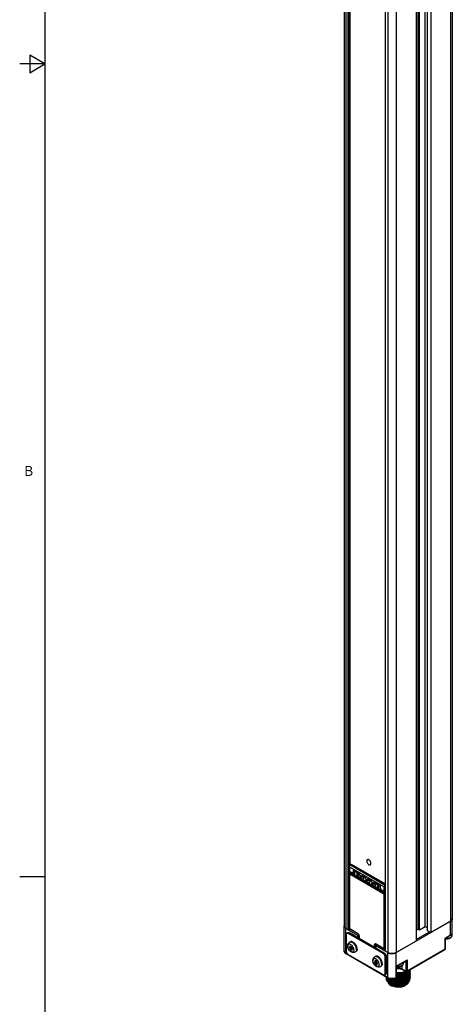
# Model space of a CAD drawing. Units: inches. Extents: x 0.5 to 43.5, y 0.5 to 33.5.
# Drawn here: x 0.5 to 4.9, y 7.6 to 17.4 of the extents above; entities that cross this region are included whole.
import ezdxf

# ---------------------------------------------------------------- set-up
doc = ezdxf.new("R2010")
doc.units = ezdxf.units.IN
doc.header["$LTSCALE"] = 2.42
doc.header["$MEASUREMENT"] = 0
doc.layers.get('0').update_dxf_attribs({"linetype": 'CONTINUOUS'})
doc.layers.add('02___PRT_ALL_AXES', color=7, linetype='CONTINUOUS')
doc.layers.add('AXIS_COSMETIC_THREADS', color=7, linetype='CONTINUOUS')
doc.styles.add('TEXTSTYLE_2', font='txt', dxfattribs={"width": 0.8})

msp = doc.modelspace()

# ---------------------------------------------------------------- linework, layer by layer
at = {"color": 2, "linetype": 'CONTINUOUS'}
for p, q in [((0.7971, 33.1948), (0.7971, 0.785)), ((0.7971, 16.9903), (0.5471, 16.9903)), ((0.6471, 17.0769), (0.6471, 16.9037)), ((0.7971, 16.9903), (0.6471, 17.0769)), ((0.6471, 16.9037), (0.7971, 16.9903)), ((0.7967, 8.8877), (0.5467, 8.8877))]:
    msp.add_line(p, q, dxfattribs=at)
at = {"color": 9, "linetype": 'CONTINUOUS'}
for p, q in [((4.8425, 30.9472), (4.8425, 8.4452)), ((3.7985, 30.8749), (3.7985, 8.3728)), ((3.8229, 8.3588), (3.8229, 30.8608)), ((3.8298, 8.3588), (3.8298, 30.8576)), ((3.8368, 30.8536), (3.8368, 8.9981)), ((4.1917, 30.6478), (4.1917, 8.1458)), ((4.2161, 30.6338), (4.2161, 8.1317)), ((4.2996, 30.6338), (4.2996, 8.1317)), ((3.8333, 8.9876), (4.1813, 8.7867)), ((3.8333, 8.9418), (3.8623, 8.9251)), ((3.8368, 8.9355), (3.8368, 8.9119)), ((3.8431, 9.0045), (4.1903, 8.804)), ((3.8733, 8.9631), (3.9377, 8.926)), ((3.8733, 8.9314), (3.8733, 8.9631)), ((3.8803, 8.9232), (3.8803, 8.9575)), ((3.8375, 8.904), (3.8377, 8.9063)), ((3.8375, 8.3776), (3.8375, 8.904)), ((3.8472, 8.9097), (4.1674, 8.7248)), ((3.8514, 8.9169), (3.8599, 8.9218)), ((3.8514, 8.9169), (4.1716, 8.7321)), ((3.8733, 8.9314), (3.8623, 8.9251)), ((3.8883, 8.9085), (3.8813, 8.9044)), ((3.9363, 8.9108), (3.9203, 8.92)), ((3.9377, 8.9044), (3.9377, 8.926)), ((3.9377, 8.9044), (3.96, 8.8915)), ((3.9516, 8.8947), (3.9391, 8.8875)), ((3.9654, 8.8866), (3.9461, 8.8754)), ((3.96, 8.9131), (3.9962, 8.8922)), ((3.96, 8.9131), (3.96, 8.8915)), ((3.9669, 8.9074), (3.9669, 8.8875)), ((3.9683, 8.8626), (3.9753, 8.8666)), ((3.9947, 8.8771), (3.9753, 8.8883)), ((3.9962, 8.8706), (3.9962, 8.8922)), ((3.9962, 8.8706), (4.0184, 8.8577)), ((4.01, 8.8609), (3.9976, 8.8537)), ((4.0239, 8.8528), (4.0045, 8.8417)), ((4.0184, 8.8794), (4.0546, 8.8585)), ((4.0184, 8.8794), (4.0184, 8.8577)), ((4.0254, 8.8737), (4.0254, 8.8537)), ((4.0532, 8.8433), (4.0338, 8.8545)), ((4.0546, 8.8369), (4.0546, 8.8585)), ((4.0546, 8.8369), (4.0769, 8.824)), ((4.0769, 8.8456), (4.1413, 8.8084)), ((4.0769, 8.8456), (4.0769, 8.824)), ((4.0839, 8.8399), (4.0839, 8.82)), ((4.0268, 8.8288), (4.0338, 8.8328)), ((4.0685, 8.8272), (4.056, 8.82)), ((4.0823, 8.8191), (4.063, 8.8079)), ((4.0853, 8.7951), (4.0922, 8.7991)), ((4.111, 8.8099), (4.0922, 8.8208)), ((4.1413, 8.8084), (4.1413, 8.7767)), ((4.1523, 8.7577), (4.1413, 8.7767)), ((4.143, 8.7614), (4.1462, 8.7632)), ((4.15, 8.7493), (4.1543, 8.7518)), ((4.1523, 8.7577), (4.1813, 8.7409)), ((4.1716, 8.7321), (4.1801, 8.737)), ((4.1771, 8.708), (4.1771, 8.1816)), ((4.1855, 8.708), (4.1903, 8.7107)), ((4.1855, 8.708), (4.1855, 8.1816)), ((4.8425, 8.3077), (4.8425, 8.4444)), ((3.7985, 8.1229), (3.7985, 8.372)), ((3.8368, 8.3728), (3.8368, 8.3628)), ((3.8377, 8.3752), (3.8375, 8.3776)), ((3.8384, 8.3724), (3.8377, 8.3752)), ((3.9154, 8.3214), (3.8472, 8.3608)), ((3.8476, 8.3591), (3.8472, 8.3608)), ((3.8485, 8.3581), (3.8476, 8.3591)), ((3.8227, 8.3217), (3.8333, 8.3278)), ((3.914, 8.3053), (3.914, 8.2812)), ((3.9177, 8.3199), (3.9154, 8.3214)), ((3.928, 8.3053), (3.928, 8.2732)), ((3.9335, 8.27), (3.9335, 8.2901)), ((4.7881, 8.2763), (4.8425, 8.3077)), ((4.7881, 8.1638), (4.7881, 8.2763)), ((4.8555, 8.3013), (4.8553, 8.2986)), ((4.0811, 8.2049), (4.0811, 8.1848)), ((4.1016, 8.2119), (4.0894, 8.2049)), ((4.0894, 8.2049), (4.0894, 8.18)), ((4.1674, 8.1759), (4.0992, 8.2153)), ((4.1006, 8.1735), (4.1006, 8.1976)), ((4.1677, 8.1743), (4.1674, 8.1759)), ((4.1686, 8.1732), (4.1677, 8.1743)), ((4.1855, 8.1816), (4.1903, 8.1843)), ((4.7881, 8.1638), (4.4097, 7.9453)), ((4.7861, 8.1593), (4.7868, 8.1599)), ((4.2161, 7.8818), (3.7985, 8.1229)), ((4.1707, 8.1208), (4.1813, 8.1269)), ((4.1916, 8.0846), (4.2022, 8.0908)), ((4.2161, 7.8818), (4.2161, 8.1309)), ((4.2996, 7.8818), (4.2996, 8.1309)), ((4.3009, 7.9951), (4.4097, 8.0578)), ((4.4097, 8.0578), (4.4097, 7.9453)), ((4.3009, 7.8826), (4.3009, 7.9951)), ((4.3609, 7.9654), (4.3609, 8.0013)), ((4.3957, 7.9453), (4.3609, 7.9654)), ((4.3683, 8.0201), (4.3681, 8.0173)), ((4.3957, 8.0465), (4.3957, 7.9453)), ((4.1916, 7.9239), (4.2022, 7.93)), ((4.2976, 7.8773), (4.2991, 7.879)), ((4.2989, 7.8781), (4.2989, 7.8781)), ((4.2991, 7.879), (4.2996, 7.8818)), ((4.3009, 7.8826), (4.2996, 7.8818)), ((4.3038, 7.8865), (4.3038, 7.8866))]:
    msp.add_line(p, q, dxfattribs=at)
at = {"color": 7, "linetype": 'CONTINUOUS'}
for p, q in [((4.8598, 30.9713), (4.8598, 8.4693)), ((3.7812, 30.899), (3.7812, 8.3969)), ((3.8382, 30.8527), (3.8382, 9.0002)), ((4.5195, 8.3664), (4.5195, 30.8532)), ((4.5335, 8.3584), (4.5335, 30.8604)), ((4.5891, 8.3905), (4.5891, 30.8925)), ((4.6135, 8.3483), (4.6135, 30.8504)), ((4.6441, 30.8327), (4.6441, 8.3306)), ((4.498, 30.7483), (4.498, 8.2463)), ((4.1903, 30.6498), (4.1903, 8.1478)), ((3.8333, 8.9876), (3.8333, 8.9418)), ((3.8362, 8.9972), (3.8382, 9.0002)), ((3.8362, 8.9355), (3.868, 8.9171)), ((4.1903, 8.8137), (3.8382, 9.017)), ((3.8382, 9.0121), (3.8472, 9.0069)), ((3.8382, 8.9343), (3.8382, 8.9147)), ((3.8431, 9.0045), (3.8542, 9.0109)), ((4.1903, 8.8169), (3.8542, 9.0109)), ((3.8768, 8.9595), (3.9363, 8.9251)), ((3.886, 8.9356), (3.8882, 8.9327)), ((3.8883, 8.9322), (3.887, 8.9334)), ((3.8883, 8.9085), (3.8883, 8.9385)), ((3.8358, 8.3801), (3.8358, 8.9064)), ((3.8416, 8.9179), (3.8542, 8.9252)), ((3.8866, 8.9231), (3.8761, 8.9171)), ((3.9134, 8.886), (3.8813, 8.9044)), ((3.8883, 8.9197), (3.8845, 8.9219)), ((3.8866, 8.9231), (3.8883, 8.9241)), ((3.9363, 8.9251), (3.9377, 8.926)), ((3.9363, 8.9035), (3.9363, 8.9251)), ((3.9363, 8.9035), (3.9377, 8.9044)), ((3.9363, 8.9035), (3.9634, 8.8878)), ((3.9391, 8.9019), (3.9391, 8.8875)), ((3.9683, 8.8626), (3.9461, 8.8754)), ((3.9635, 8.9094), (3.9947, 8.8914)), ((3.9753, 8.8809), (3.9654, 8.8866)), ((3.9753, 8.8816), (3.9657, 8.8872)), ((3.9718, 8.8903), (3.9669, 8.8875)), ((3.9753, 8.8883), (3.9753, 8.8666)), ((3.9947, 8.8914), (3.9962, 8.8922)), ((3.9947, 8.8698), (3.9947, 8.8914)), ((3.9947, 8.8698), (3.9962, 8.8706)), ((3.9948, 8.8698), (4.0219, 8.8541)), ((3.9976, 8.8681), (3.9976, 8.8537)), ((4.0268, 8.8288), (4.0045, 8.8417)), ((4.0219, 8.8757), (4.0532, 8.8576)), ((4.0338, 8.8471), (4.0239, 8.8528)), ((4.0338, 8.8479), (4.0242, 8.8534)), ((4.0303, 8.8565), (4.0254, 8.8537)), ((4.0338, 8.8545), (4.0338, 8.8328)), ((4.0532, 8.8576), (4.0546, 8.8585)), ((4.0532, 8.836), (4.0532, 8.8576)), ((4.0532, 8.836), (4.0546, 8.8369)), ((4.0532, 8.836), (4.0804, 8.8203)), ((4.0804, 8.8419), (4.1398, 8.8076)), ((4.056, 8.8344), (4.056, 8.82)), ((4.063, 8.8079), (4.0853, 8.7951)), ((4.0823, 8.8191), (4.0922, 8.8134)), ((4.0922, 8.8141), (4.0826, 8.8197)), ((4.0887, 8.8228), (4.0839, 8.82)), ((4.0922, 8.8208), (4.0922, 8.7991)), ((4.15, 8.7493), (4.118, 8.7678)), ((4.1398, 8.8076), (4.1413, 8.8084)), ((4.1398, 8.8076), (4.1398, 8.7745)), ((4.1398, 8.7745), (4.14, 8.7738)), ((4.1517, 8.7536), (4.1401, 8.7738)), ((4.143, 8.7614), (4.143, 8.7686)), ((4.1523, 8.753), (4.1517, 8.7535)), ((4.1523, 8.753), (4.1842, 8.7346)), ((4.1813, 8.7409), (4.1813, 8.7867)), ((4.2996, 8.1309), (4.8425, 8.4444)), ((4.8425, 8.4452), (4.6441, 8.3306)), ((4.8425, 8.4444), (4.8497, 8.4494)), ((4.8497, 8.4494), (4.8553, 8.4554)), ((4.8553, 8.4554), (4.8586, 8.4618)), ((4.8586, 8.4618), (4.8598, 8.4685)), ((4.8598, 8.3318), (4.8598, 8.4685)), ((3.7813, 8.3965), (3.7812, 8.3961)), ((3.7812, 8.3961), (3.7823, 8.3895)), ((3.7812, 8.147), (3.7812, 8.3961)), ((3.7823, 8.3895), (3.7857, 8.3831)), ((3.7857, 8.3831), (3.7913, 8.3771)), ((3.7913, 8.3771), (3.7985, 8.372)), ((3.8229, 8.3588), (3.7985, 8.3728)), ((3.7985, 8.372), (3.914, 8.3053)), ((3.8298, 8.3588), (3.8276, 8.358)), ((3.8298, 8.3588), (3.8368, 8.3628)), ((3.8364, 8.375), (3.8358, 8.3801)), ((3.8382, 8.3698), (3.8382, 8.3648)), ((3.8443, 8.3612), (3.8408, 8.3653)), ((3.8485, 8.3581), (3.8443, 8.3612)), ((3.9167, 8.3187), (3.8485, 8.3581)), ((4.498, 8.3539), (4.5195, 8.3664)), ((4.5195, 8.3664), (4.5335, 8.3584)), ((4.5335, 8.3584), (4.5891, 8.3905)), ((4.5891, 8.3905), (4.6135, 8.3764)), ((4.6441, 8.3306), (4.6135, 8.3483)), ((3.8019, 8.3097), (3.8019, 8.1489)), ((3.808, 8.3232), (3.8186, 8.3293)), ((4.1707, 8.1208), (3.8227, 8.3217)), ((4.1813, 8.1269), (3.8333, 8.3278)), ((3.928, 8.3053), (3.9283, 8.3055)), ((3.9318, 8.271), (3.9318, 8.2925)), ((4.498, 8.2463), (4.2996, 8.1317)), ((4.7881, 8.2763), (4.791, 8.2747)), ((4.791, 8.2747), (4.8404, 8.3032)), ((4.791, 8.1679), (4.791, 8.2747)), ((4.8456, 8.3057), (4.8394, 8.3015)), ((4.8555, 8.3174), (4.8555, 8.3013)), ((3.8405, 8.1966), (3.8324, 8.1851)), ((3.8324, 8.1851), (3.8439, 8.1918)), ((3.8324, 8.1851), (3.8405, 8.1644)), ((3.8565, 8.1873), (3.8405, 8.1966)), ((3.8405, 8.1644), (3.8497, 8.1698)), ((3.8405, 8.1644), (3.8565, 8.1551)), ((3.8453, 8.1938), (3.8439, 8.1918)), ((3.8439, 8.1918), (3.8469, 8.184)), ((3.8545, 8.1884), (3.8459, 8.1835)), ((3.8616, 8.1743), (3.8538, 8.1698)), ((3.8539, 8.1699), (3.8632, 8.1646)), ((3.8646, 8.1666), (3.8565, 8.1873)), ((3.8565, 8.1551), (3.8646, 8.1666)), ((4.1004, 8.2126), (4.0974, 8.2139)), ((4.0977, 8.1752), (4.0977, 8.2017)), ((4.1686, 8.1732), (4.1004, 8.2126)), ((4.1006, 8.2057), (4.1065, 8.2091)), ((4.1006, 8.1976), (4.2161, 8.1309)), ((4.1814, 8.1726), (4.1903, 8.1777)), ((4.7861, 8.1593), (4.4076, 7.9408)), ((4.7861, 8.1593), (4.7884, 8.1612)), ((4.7884, 8.1612), (4.7901, 8.1638)), ((4.2181, 7.8773), (3.8006, 8.1184)), ((3.8227, 8.1128), (4.1707, 7.9119)), ((4.091, 8.0519), (4.083, 8.0405)), ((4.1071, 8.0426), (4.091, 8.0519)), ((4.1916, 7.9239), (4.1916, 8.0846)), ((4.2161, 8.1317), (4.1917, 8.1458)), ((4.2022, 7.93), (4.2022, 8.0908)), ((4.2161, 8.1309), (4.2248, 8.1268)), ((4.2909, 8.1268), (4.2996, 8.1309)), ((4.3038, 7.9934), (4.4027, 8.0505)), ((4.083, 8.0405), (4.0945, 8.0471)), ((4.083, 8.0405), (4.091, 8.0198)), ((4.091, 8.0198), (4.1003, 8.0251)), ((4.091, 8.0198), (4.1071, 8.0105)), ((4.0959, 8.0491), (4.0945, 8.0471)), ((4.0945, 8.0471), (4.0975, 8.0394)), ((4.1051, 8.0438), (4.0965, 8.0388)), ((4.1121, 8.0297), (4.1044, 8.0252)), ((4.1045, 8.0252), (4.1137, 8.0199)), ((4.1151, 8.0219), (4.1071, 8.0426)), ((4.1071, 8.0105), (4.1151, 8.0219)), ((4.3009, 7.9951), (4.3038, 7.9934)), ((4.3038, 7.8866), (4.3038, 7.9934)), ((4.353, 7.9656), (4.363, 7.9609)), ((4.3978, 7.9408), (4.363, 7.9609)), ((4.3683, 8.0306), (4.3683, 8.0201)), ((4.437, 7.9454), (4.4385, 7.9565)), ((4.1855, 7.9104), (4.1961, 7.9165)), ((4.2027, 7.8669), (4.2025, 7.871)), ((4.204, 7.8764), (4.2026, 7.8863)), ((4.205, 7.8575), (4.2027, 7.8669)), ((4.2068, 7.8838), (4.2083, 7.8804)), ((4.2083, 7.8804), (4.2154, 7.871)), ((4.2154, 7.871), (4.2251, 7.8623)), ((4.2251, 7.8623), (4.2371, 7.8546)), ((4.2511, 7.8501), (4.2371, 7.8566)), ((4.2989, 7.8781), (4.2976, 7.8773)), ((4.4042, 7.9383), (4.4079, 7.941)), ((4.4326, 7.9026), (4.437, 7.9134)), ((4.4327, 7.9347), (4.437, 7.9454)), ((4.4327, 7.9188), (4.437, 7.9295)), ((4.4327, 7.8868), (4.4371, 7.8977)), ((4.4327, 7.871), (4.4371, 7.8819)), ((4.437, 7.9295), (4.4385, 7.9406)), ((4.437, 7.9134), (4.4385, 7.9247)), ((4.4371, 7.8977), (4.4385, 7.9087)), ((4.4385, 7.8949), (4.4371, 7.8839)), ((4.4371, 7.8819), (4.4385, 7.8928)), ((4.4385, 7.8789), (4.4371, 7.8681)), ((4.4376, 7.9496), (4.4385, 7.9426)), ((4.4376, 7.9337), (4.4385, 7.9267)), ((4.4376, 7.9179), (4.4385, 7.9108)), ((4.4376, 7.9017), (4.4385, 7.8949)), ((4.4376, 7.8857), (4.4385, 7.8789)), ((4.2156, 7.839), (4.2252, 7.8303)), ((4.2251, 7.8463), (4.2371, 7.8387)), ((4.2252, 7.8303), (4.2371, 7.8228)), ((4.2371, 7.8248), (4.2259, 7.8319)), ((4.2261, 7.8298), (4.229, 7.8266)), ((4.2511, 7.8342), (4.2371, 7.8407)), ((4.2511, 7.8182), (4.2371, 7.8248))]:
    msp.add_line(p, q, dxfattribs=at)
for points in [[(4.0282, 9.056), (4.0242, 9.0578), (4.0203, 9.0587), (4.0167, 9.0586), (4.0135, 9.0574), (4.0109, 9.0553), (4.009, 9.0522), (4.0078, 9.0484), (4.0074, 9.0439), (4.0077, 9.039), (4.0089, 9.0338), (4.0108, 9.0285), (4.0135, 9.0233), (4.0166, 9.0185), (4.0202, 9.0142), (4.0241, 9.0106), (4.0282, 9.0077)], [(4.0282, 9.0077), (4.0323, 9.0058), (4.0362, 9.005), (4.0398, 9.0051), (4.043, 9.0063), (4.0456, 9.0084), (4.0475, 9.0114), (4.0487, 9.0153), (4.0491, 9.0198), (4.0487, 9.0247), (4.0475, 9.0299), (4.0456, 9.0351), (4.043, 9.0404), (4.0398, 9.0452), (4.0363, 9.0495), (4.0324, 9.0531), (4.0282, 9.056)], [(3.8333, 8.9876), (3.8336, 8.9907), (3.8346, 8.994), (3.8362, 8.9972)], [(3.8362, 8.9355), (3.8346, 8.9369), (3.8336, 8.9391), (3.8333, 8.9418)], [(3.8382, 9.0002), (3.8406, 9.0027), (3.8431, 9.0045)], [(3.8768, 8.9595), (3.8755, 8.9604), (3.8743, 8.9617), (3.8733, 8.9631)], [(3.887, 8.9334), (3.8856, 8.9364), (3.8852, 8.9403), (3.8856, 8.9448), (3.887, 8.9494), (3.8886, 8.9527)], [(3.8358, 8.9064), (3.8363, 8.9108), (3.8378, 8.9142)], [(3.8378, 8.9142), (3.8401, 8.9168), (3.8416, 8.9179)], [(3.8623, 8.9251), (3.8636, 8.9219), (3.8655, 8.9192), (3.868, 8.9171)], [(3.868, 8.9171), (3.8705, 8.9161), (3.8733, 8.9161), (3.8761, 8.9171)], [(3.8803, 8.9232), (3.8787, 8.9245), (3.8768, 8.9263), (3.8749, 8.9286), (3.8733, 8.9314)], [(3.8863, 8.904), (3.8854, 8.9036), (3.8835, 8.9036), (3.8813, 8.9044)], [(3.8883, 8.9085), (3.888, 8.9062), (3.887, 8.9045), (3.8863, 8.904)], [(3.9461, 8.8754), (3.9439, 8.8771), (3.942, 8.8793), (3.9404, 8.882), (3.9394, 8.8848), (3.9391, 8.8875)], [(3.9635, 8.9094), (3.9621, 8.9104), (3.961, 8.9117), (3.96, 8.9131)], [(3.96, 8.8915), (3.9608, 8.8902), (3.9618, 8.8891), (3.963, 8.8881), (3.9635, 8.8878)], [(3.9635, 8.8878), (3.9643, 8.8874), (3.9656, 8.8872), (3.9669, 8.8875)], [(3.9733, 8.8621), (3.9724, 8.8617), (3.9705, 8.8617), (3.9683, 8.8626)], [(3.9753, 8.9026), (3.974, 8.9003), (3.9724, 8.8951), (3.9718, 8.8903)], [(3.9753, 8.8666), (3.975, 8.8643), (3.974, 8.8626), (3.9733, 8.8621)], [(4.0045, 8.8417), (4.0024, 8.8433), (4.0004, 8.8456), (3.9989, 8.8482), (3.9979, 8.8511), (3.9976, 8.8537)], [(4.0219, 8.8757), (4.0206, 8.8767), (4.0194, 8.8779), (4.0184, 8.8794)], [(4.0184, 8.8577), (4.0193, 8.8565), (4.0203, 8.8553), (4.0215, 8.8544), (4.0219, 8.8541)], [(4.0219, 8.8541), (4.0228, 8.8537), (4.0241, 8.8534), (4.0254, 8.8537)], [(4.0337, 8.8689), (4.0325, 8.8665), (4.0308, 8.8614), (4.0303, 8.8565)], [(4.0804, 8.8419), (4.0791, 8.8429), (4.0779, 8.8442), (4.0769, 8.8456)], [(4.0922, 8.8351), (4.0909, 8.8328), (4.0893, 8.8276), (4.0887, 8.8228)], [(4.0317, 8.8283), (4.0309, 8.828), (4.0289, 8.828), (4.0268, 8.8288)], [(4.0338, 8.8328), (4.0334, 8.8306), (4.0324, 8.8289), (4.0317, 8.8283)], [(4.063, 8.8079), (4.0608, 8.8095), (4.0589, 8.8118), (4.0574, 8.8145), (4.0564, 8.8173), (4.056, 8.82)], [(4.0769, 8.824), (4.0777, 8.8227), (4.0788, 8.8216), (4.0799, 8.8206), (4.0804, 8.8203)], [(4.0804, 8.8203), (4.0812, 8.8199), (4.0826, 8.8197), (4.0839, 8.82)], [(4.0902, 8.7946), (4.0894, 8.7942), (4.0874, 8.7942), (4.0853, 8.7951)], [(4.0922, 8.7991), (4.0919, 8.7968), (4.0909, 8.7951), (4.0902, 8.7946)], [(4.1413, 8.7767), (4.1402, 8.7755), (4.1398, 8.7745)], [(4.15, 8.7493), (4.1478, 8.751), (4.1459, 8.7532), (4.1444, 8.7559), (4.1434, 8.7587), (4.143, 8.7614)], [(4.1517, 8.7535), (4.1515, 8.754), (4.1516, 8.7556), (4.1523, 8.7577)], [(4.1903, 8.803), (4.1886, 8.8018), (4.1862, 8.7993), (4.1842, 8.7963), (4.1826, 8.7931), (4.1816, 8.7898), (4.1813, 8.7867)], [(4.1813, 8.7409), (4.1816, 8.7382), (4.1826, 8.736), (4.1842, 8.7346)], [(4.1842, 8.7346), (4.1862, 8.734), (4.1886, 8.7342), (4.1903, 8.735)], [(4.8598, 8.4693), (4.859, 8.4639), (4.8569, 8.4587), (4.8533, 8.4538), (4.8485, 8.4492), (4.8425, 8.4452)], [(3.7985, 8.3728), (3.7925, 8.3769), (3.7877, 8.3815), (3.7841, 8.3864), (3.7819, 8.3916), (3.7812, 8.3969)], [(3.8276, 8.358), (3.8251, 8.358), (3.8229, 8.3588)], [(3.8408, 8.3653), (3.8381, 8.3699), (3.8364, 8.375)], [(3.8382, 8.3648), (3.8381, 8.3641), (3.8368, 8.3628)], [(3.808, 8.3232), (3.8054, 8.321), (3.8034, 8.318), (3.8022, 8.314), (3.8019, 8.3097)], [(3.8227, 8.3217), (3.8188, 8.3236), (3.8147, 8.3245), (3.8111, 8.3243), (3.808, 8.3232)], [(3.8186, 8.3293), (3.8217, 8.3305), (3.8253, 8.3306), (3.8293, 8.3297), (3.8333, 8.3278)], [(3.914, 8.3053), (3.9165, 8.3043), (3.9195, 8.3037), (3.9225, 8.3037), (3.9255, 8.3043), (3.928, 8.3053)], [(3.9167, 8.3187), (3.9198, 8.3165), (3.923, 8.3134), (3.9259, 8.3095), (3.9285, 8.3052), (3.9303, 8.3006), (3.9315, 8.2963), (3.9318, 8.2925)], [(4.8368, 8.2733), (4.8288, 8.2694), (4.8198, 8.2667), (4.8104, 8.265), (4.8009, 8.2645), (4.7913, 8.265), (4.791, 8.265)], [(4.8394, 8.3015), (4.8321, 8.2979), (4.83, 8.2972)], [(4.8555, 8.3013), (4.8548, 8.2953), (4.8526, 8.2893), (4.8489, 8.2834), (4.8436, 8.278), (4.8368, 8.2733)], [(4.8404, 8.3032), (4.8489, 8.3094), (4.855, 8.3165), (4.8586, 8.3241), (4.8598, 8.3318)], [(4.8517, 8.3126), (4.8503, 8.3104), (4.8456, 8.3057)], [(3.8019, 8.1489), (3.8022, 8.1441), (3.8034, 8.1388), (3.8054, 8.1335), (3.808, 8.1283), (3.8111, 8.1235), (3.8148, 8.1192), (3.8188, 8.1155), (3.8227, 8.1128)], [(3.8459, 8.1835), (3.8454, 8.1831), (3.8445, 8.1821), (3.8439, 8.1807), (3.8437, 8.1791)], [(3.8437, 8.1791), (3.8439, 8.1773), (3.8445, 8.1755), (3.8453, 8.1738), (3.8464, 8.1723), (3.8477, 8.171), (3.8492, 8.17), (3.8506, 8.1694), (3.852, 8.1693), (3.8533, 8.1696), (3.8538, 8.1698)], [(4.0974, 8.2139), (4.095, 8.2143), (4.0935, 8.2139)], [(4.1006, 8.2057), (4.0988, 8.2042), (4.0978, 8.2025), (4.0977, 8.2017)], [(4.0977, 8.2017), (4.0978, 8.2008), (4.0988, 8.1991), (4.1006, 8.1976)], [(4.1766, 8.1711), (4.1727, 8.1715), (4.1686, 8.1732)], [(4.1814, 8.1726), (4.18, 8.1719), (4.1766, 8.1711)], [(4.1917, 8.1458), (4.1905, 8.1471), (4.1903, 8.1478)], [(4.7901, 8.1638), (4.7909, 8.1668), (4.791, 8.1679)], [(3.7812, 8.147), (3.7824, 8.1393), (3.7859, 8.1317), (3.7921, 8.1245), (3.8006, 8.1184)], [(4.1916, 8.0846), (4.1912, 8.0895), (4.19, 8.0948), (4.1881, 8.1001), (4.1855, 8.1052), (4.1823, 8.11), (4.1787, 8.1144), (4.1747, 8.1181), (4.1707, 8.1208)], [(4.1813, 8.1269), (4.1853, 8.1242), (4.1893, 8.1205), (4.1929, 8.1161), (4.1961, 8.1113), (4.1986, 8.1062), (4.2006, 8.1009), (4.2018, 8.0956), (4.2022, 8.0908)], [(4.2996, 8.1317), (4.2926, 8.1283), (4.2847, 8.1255), (4.2761, 8.1234), (4.2671, 8.1222), (4.2579, 8.1218), (4.2486, 8.1222), (4.2396, 8.1234), (4.2311, 8.1255), (4.2231, 8.1283), (4.2161, 8.1317)], [(4.2248, 8.1268), (4.2352, 8.1236), (4.2464, 8.1216), (4.2578, 8.1209), (4.2693, 8.1216), (4.2805, 8.1235), (4.2909, 8.1268)], [(4.4097, 8.0578), (4.4082, 8.0557), (4.4065, 8.0536), (4.4046, 8.0518), (4.4027, 8.0505)], [(4.0965, 8.0388), (4.0959, 8.0384), (4.0951, 8.0374), (4.0945, 8.0361), (4.0943, 8.0344)], [(4.0943, 8.0344), (4.0945, 8.0326), (4.095, 8.0308), (4.0959, 8.0291), (4.097, 8.0276), (4.0983, 8.0263), (4.0997, 8.0253), (4.1012, 8.0248), (4.1026, 8.0247), (4.1038, 8.0249), (4.1044, 8.0252)], [(4.3497, 7.992), (4.3416, 7.9882), (4.3327, 7.9854), (4.3233, 7.9837), (4.3137, 7.9832), (4.3041, 7.9837), (4.3038, 7.9838)], [(4.3038, 7.9721), (4.3149, 7.9726), (4.3285, 7.9717), (4.3414, 7.9693), (4.353, 7.9656)], [(4.3523, 8.0202), (4.3449, 8.0166), (4.3428, 8.0159)], [(4.3683, 8.0201), (4.3676, 8.014), (4.3654, 8.008), (4.3618, 8.0022), (4.3564, 7.9967), (4.3497, 7.992)], [(4.3596, 8.0256), (4.3584, 8.0244), (4.3523, 8.0202)], [(4.3569, 7.9044), (4.3739, 7.9089), (4.3897, 7.9149), (4.404, 7.9223), (4.4161, 7.9309), (4.4257, 7.9404), (4.4328, 7.9507), (4.4352, 7.9567)], [(4.4385, 7.9585), (4.4371, 7.9477), (4.4328, 7.9368), (4.4257, 7.9265), (4.4161, 7.917), (4.404, 7.9084), (4.3897, 7.901), (4.3739, 7.895)], [(4.4341, 7.9561), (4.4327, 7.9526), (4.4257, 7.9424), (4.4161, 7.933), (4.4042, 7.9244), (4.3901, 7.9171), (4.3744, 7.9111)], [(4.1707, 7.9119), (4.1747, 7.91), (4.1787, 7.9091), (4.1823, 7.9092), (4.1855, 7.9104)], [(4.1855, 7.9104), (4.1881, 7.9125), (4.19, 7.9156), (4.1912, 7.9196), (4.1916, 7.9239)], [(4.2022, 7.93), (4.2018, 7.9257), (4.2006, 7.9217), (4.1987, 7.9187), (4.1961, 7.9165)], [(4.2025, 7.8849), (4.204, 7.8743), (4.2084, 7.8644)], [(4.2025, 7.871), (4.2029, 7.8765), (4.2034, 7.8783)], [(4.2025, 7.8689), (4.2041, 7.8583), (4.2084, 7.8484), (4.2156, 7.839)], [(4.2371, 7.8407), (4.2251, 7.8484), (4.2154, 7.8571), (4.2083, 7.8665), (4.204, 7.8764)], [(4.2259, 7.8319), (4.2168, 7.8398), (4.2097, 7.8484), (4.205, 7.8575)], [(4.2371, 7.8566), (4.2255, 7.8641), (4.216, 7.8724), (4.209, 7.8814), (4.2082, 7.883)], [(4.2084, 7.8644), (4.2155, 7.855), (4.2251, 7.8463)], [(4.2181, 7.8773), (4.2284, 7.8726), (4.2398, 7.8694), (4.2518, 7.8679), (4.2641, 7.8679), (4.2761, 7.8695), (4.2874, 7.8726), (4.2976, 7.8773)], [(4.2371, 7.8546), (4.2511, 7.8481), (4.267, 7.8428), (4.2843, 7.8391), (4.3022, 7.8371), (4.3207, 7.8366), (4.3393, 7.8379), (4.3575, 7.8409), (4.3745, 7.8454), (4.3902, 7.8514), (4.4041, 7.8587), (4.416, 7.8671), (4.4256, 7.8766), (4.4327, 7.8868)], [(4.2371, 7.8387), (4.2511, 7.8321), (4.2671, 7.8269), (4.2844, 7.8232), (4.3024, 7.8211), (4.3207, 7.8207), (4.3391, 7.822), (4.3572, 7.8249), (4.3742, 7.8294), (4.39, 7.8354), (4.4041, 7.8428), (4.4161, 7.8513), (4.4257, 7.8607), (4.4327, 7.871)], [(4.238, 7.8542), (4.25, 7.8475), (4.2638, 7.842), (4.2791, 7.8378), (4.2954, 7.8351), (4.3123, 7.834), (4.3295, 7.8345), (4.3465, 7.8365), (4.3627, 7.8401), (4.3779, 7.8451), (4.3917, 7.8515), (4.3979, 7.8555)], [(4.2389, 7.8697), (4.2511, 7.864), (4.2668, 7.8588), (4.2838, 7.8551), (4.3016, 7.853), (4.32, 7.8525), (4.3387, 7.8538), (4.3569, 7.8567)], [(4.239, 7.8696), (4.2478, 7.8645), (4.2614, 7.8587), (4.2765, 7.8543), (4.2927, 7.8514), (4.3097, 7.85), (4.327, 7.8502), (4.3441, 7.852), (4.3605, 7.8554), (4.376, 7.8603), (4.39, 7.8665), (4.3981, 7.8715)], [(4.3739, 7.8632), (4.3568, 7.8587), (4.3386, 7.8558), (4.3199, 7.8546), (4.3015, 7.8551), (4.2836, 7.8572), (4.2666, 7.8609), (4.251, 7.8661), (4.2454, 7.8687)], [(4.4385, 7.9108), (4.437, 7.8995), (4.4326, 7.8887), (4.4255, 7.8784), (4.4158, 7.869), (4.4037, 7.8605), (4.3897, 7.8532), (4.374, 7.8473), (4.3569, 7.8428), (4.3387, 7.8399), (4.32, 7.8387), (4.3016, 7.8391), (4.2838, 7.8413), (4.2668, 7.8449), (4.2511, 7.8501)], [(4.4371, 7.8839), (4.4327, 7.8729), (4.4256, 7.8627), (4.416, 7.8533), (4.4041, 7.8448), (4.3902, 7.8375), (4.3745, 7.8315), (4.3575, 7.827), (4.3393, 7.824), (4.3207, 7.8228), (4.3022, 7.8232), (4.2843, 7.8252), (4.267, 7.8289), (4.2511, 7.8342)], [(4.278, 7.87), (4.2927, 7.8673), (4.3097, 7.8659), (4.327, 7.8661), (4.3441, 7.8679), (4.3605, 7.8713)], [(4.2827, 7.8713), (4.2836, 7.8711), (4.3015, 7.869), (4.3199, 7.8685), (4.3386, 7.8697), (4.3568, 7.8726)], [(4.3738, 7.8791), (4.3569, 7.8746), (4.339, 7.8718), (4.3205, 7.8705), (4.3021, 7.871), (4.2875, 7.8726)], [(4.3028, 7.8824), (4.3097, 7.8818), (4.327, 7.8821), (4.3441, 7.8839), (4.3605, 7.8872)], [(4.3035, 7.8848), (4.3205, 7.8844), (4.339, 7.8856), (4.3569, 7.8885)], [(4.3038, 7.9326), (4.3204, 7.9322), (4.3391, 7.9334), (4.3573, 7.9364)], [(4.3038, 7.9301), (4.3097, 7.9296), (4.327, 7.9298), (4.3441, 7.9316), (4.3605, 7.935)], [(4.3743, 7.927), (4.3573, 7.9225), (4.3391, 7.9195), (4.3204, 7.9183), (4.3038, 7.9187)], [(4.3038, 7.9166), (4.3207, 7.9162), (4.3392, 7.9175), (4.3573, 7.9204)], [(4.3038, 7.9142), (4.3097, 7.9137), (4.327, 7.9139), (4.3441, 7.9157), (4.3605, 7.9191)], [(4.3744, 7.9111), (4.3573, 7.9066), (4.3392, 7.9036), (4.3207, 7.9024), (4.3038, 7.9027)], [(4.3038, 7.9007), (4.3207, 7.9003), (4.339, 7.9016), (4.3569, 7.9044)], [(4.3038, 7.8983), (4.3097, 7.8978), (4.327, 7.898), (4.3441, 7.8998), (4.3605, 7.9032)], [(4.3739, 7.895), (4.3569, 7.8906), (4.339, 7.8877), (4.3207, 7.8864), (4.3038, 7.8868)], [(4.3568, 7.8726), (4.3739, 7.877), (4.3897, 7.883), (4.4039, 7.8904), (4.4161, 7.899), (4.4257, 7.9086), (4.4327, 7.9188)], [(4.3569, 7.8885), (4.3738, 7.8929), (4.3896, 7.8989), (4.4039, 7.9063), (4.4161, 7.915), (4.4257, 7.9245), (4.4327, 7.9347)], [(4.3569, 7.8567), (4.374, 7.8612), (4.3897, 7.8671), (4.4037, 7.8744), (4.4158, 7.8829), (4.4255, 7.8923), (4.4326, 7.9026)], [(4.3573, 7.9364), (4.3743, 7.9409), (4.3884, 7.9462)], [(4.3573, 7.9204), (4.3744, 7.925), (4.3901, 7.9309), (4.4042, 7.9383)], [(4.3605, 7.935), (4.376, 7.9399), (4.3892, 7.9458)], [(4.3605, 7.9191), (4.376, 7.9239), (4.39, 7.9302), (4.3983, 7.9352)], [(4.3605, 7.9032), (4.376, 7.908), (4.39, 7.9143), (4.3983, 7.9193)], [(4.3605, 7.8872), (4.376, 7.8921), (4.39, 7.8983), (4.3983, 7.9034)], [(4.3605, 7.8713), (4.376, 7.8762), (4.39, 7.8824), (4.3983, 7.8875)], [(4.4385, 7.9426), (4.437, 7.9315), (4.4327, 7.9208), (4.4257, 7.9106), (4.4161, 7.9011), (4.4039, 7.8924), (4.3896, 7.885), (4.3738, 7.8791)], [(4.4385, 7.9267), (4.437, 7.9156), (4.4327, 7.9049), (4.4257, 7.8947), (4.4161, 7.8852), (4.4039, 7.8765), (4.3897, 7.8691), (4.3739, 7.8632)], [(4.4028, 7.9396), (4.39, 7.9329), (4.3743, 7.927)], [(4.3978, 7.9408), (4.4006, 7.9397), (4.4037, 7.9396), (4.4067, 7.9404), (4.4076, 7.9408)], [(4.4161, 7.8354), (4.4258, 7.8449), (4.4328, 7.8551)], [(4.4201, 7.8332), (4.4276, 7.8429), (4.4324, 7.8531), (4.4328, 7.8552)], [(4.4371, 7.8681), (4.4327, 7.8571), (4.4257, 7.8469)], [(4.4328, 7.8551), (4.4371, 7.866), (4.4385, 7.8769)], [(4.2187, 7.8362), (4.2206, 7.8299), (4.2248, 7.8221), (4.2308, 7.8148), (4.2385, 7.8081), (4.2478, 7.8019)], [(4.229, 7.8266), (4.2394, 7.8187), (4.2432, 7.8165)], [(4.2371, 7.8228), (4.2511, 7.8162), (4.2671, 7.811), (4.2844, 7.8073), (4.3024, 7.8052), (4.3208, 7.8048), (4.3391, 7.806), (4.357, 7.8089), (4.374, 7.8134), (4.3898, 7.8193), (4.404, 7.8268), (4.4161, 7.8354)], [(4.2387, 7.8379), (4.2402, 7.8369), (4.2525, 7.8304), (4.2666, 7.8251), (4.2821, 7.8213), (4.2986, 7.8189), (4.3157, 7.8181), (4.3328, 7.8188), (4.3497, 7.8211), (4.3658, 7.825), (4.3807, 7.8303), (4.3941, 7.8369), (4.3982, 7.8397)], [(4.2393, 7.8217), (4.2424, 7.8196), (4.2551, 7.8133), (4.2695, 7.8084), (4.2853, 7.8048), (4.3019, 7.8027), (4.319, 7.8022), (4.3361, 7.8032), (4.3529, 7.8058), (4.3688, 7.81), (4.3834, 7.8156), (4.3965, 7.8224), (4.3988, 7.8241)], [(4.2432, 7.8165), (4.2519, 7.8119), (4.2663, 7.8064), (4.2821, 7.8022), (4.2989, 7.7995), (4.3164, 7.7984), (4.3341, 7.7989), (4.3515, 7.801), (4.3683, 7.8047), (4.3839, 7.81)], [(4.3969, 7.8159), (4.3836, 7.8094), (4.3687, 7.8042), (4.3525, 7.8004), (4.3354, 7.7983), (4.318, 7.7977), (4.3007, 7.7987), (4.2839, 7.8013), (4.268, 7.8055), (4.2535, 7.8111), (4.2441, 7.8159)], [(4.4222, 7.836), (4.4219, 7.8338), (4.4185, 7.826), (4.4134, 7.8184), (4.4065, 7.8114), (4.398, 7.8049), (4.3881, 7.7992), (4.3769, 7.7943), (4.3647, 7.7903), (4.3516, 7.7873), (4.338, 7.7854), (4.324, 7.7846), (4.31, 7.7849), (4.2961, 7.7862), (4.2828, 7.7887), (4.2701, 7.7922), (4.2583, 7.7966), (4.2478, 7.8019)], [(4.4257, 7.8469), (4.4161, 7.8374), (4.4041, 7.8289), (4.39, 7.8215), (4.3742, 7.8155), (4.3572, 7.811), (4.3391, 7.8081), (4.3207, 7.8068), (4.3024, 7.8072), (4.2844, 7.8093), (4.2671, 7.813), (4.2511, 7.8182)], [(4.3839, 7.81), (4.3979, 7.8166), (4.4, 7.8177)], [(4.4, 7.8177), (4.4101, 7.8244), (4.4201, 7.8332)]]:
    msp.add_lwpolyline(points, dxfattribs=at)
at = {"color": 9, "linetype": 'CONTINUOUS'}
for points in [[(3.8917, 8.9508), (3.8905, 8.9485), (3.8889, 8.9434), (3.8883, 8.9385)], [(3.8358, 8.9064), (3.8362, 8.9051), (3.8375, 8.904)], [(3.8377, 8.9063), (3.8384, 8.9083), (3.8396, 8.9098), (3.8412, 8.9107), (3.8431, 8.911), (3.8452, 8.9106), (3.8472, 8.9097)], [(3.8416, 8.9179), (3.8428, 8.9184), (3.8455, 8.9188), (3.8485, 8.9182), (3.8514, 8.9169)], [(3.8514, 8.9169), (3.8498, 8.9156), (3.8485, 8.9138), (3.8476, 8.9117), (3.8472, 8.9097)], [(4.1716, 8.7321), (4.17, 8.7308), (4.1686, 8.7289), (4.1677, 8.7269), (4.1674, 8.7248)], [(4.1674, 8.7248), (4.1694, 8.7234), (4.1715, 8.7214), (4.1734, 8.7189), (4.175, 8.7161), (4.1762, 8.7132), (4.1769, 8.7104), (4.1771, 8.708)], [(4.1716, 8.7321), (4.1745, 8.73), (4.1774, 8.7272), (4.1802, 8.7236), (4.1825, 8.7196), (4.1842, 8.7155), (4.1852, 8.7115), (4.1855, 8.708)], [(4.1855, 8.708), (4.1836, 8.7072), (4.1813, 8.707), (4.179, 8.7072), (4.1771, 8.708)], [(3.8358, 8.3801), (3.8362, 8.3788), (3.8375, 8.3776)], [(3.8472, 8.3608), (3.8452, 8.3622), (3.8431, 8.3642), (3.8412, 8.3667), (3.8396, 8.3695), (3.8384, 8.3724)], [(3.9167, 8.3187), (3.9158, 8.3197), (3.9154, 8.3214)], [(3.9335, 8.2901), (3.9334, 8.2927), (3.9329, 8.296), (3.9319, 8.2997), (3.9303, 8.3038), (3.9283, 8.3078), (3.9258, 8.3117), (3.9231, 8.315), (3.9203, 8.3178), (3.9177, 8.3199)], [(3.9318, 8.2925), (3.9323, 8.2912), (3.9335, 8.2901)], [(4.8394, 8.279), (4.8321, 8.2755), (4.8239, 8.2727), (4.8149, 8.2708), (4.8055, 8.2699), (4.7959, 8.2699), (4.791, 8.2704)], [(4.8553, 8.2986), (4.8536, 8.2932), (4.8503, 8.288), (4.8456, 8.2832), (4.8394, 8.279)], [(4.8425, 8.3077), (4.8419, 8.305), (4.8404, 8.3032)], [(4.8425, 8.3077), (4.8479, 8.3113), (4.8531, 8.3161), (4.8572, 8.322), (4.8595, 8.3285), (4.8598, 8.3318)], [(3.8527, 8.1734), (3.8526, 8.174), (3.8525, 8.1747), (3.8523, 8.1755), (3.852, 8.1764), (3.8515, 8.1774), (3.8509, 8.1784), (3.85, 8.1794), (3.8491, 8.1803), (3.848, 8.1809), (3.847, 8.1812), (3.8462, 8.1812), (3.8455, 8.1809), (3.845, 8.1805), (3.8447, 8.18), (3.8445, 8.1794), (3.8443, 8.1788), (3.8443, 8.1783)], [(3.8443, 8.1783), (3.8443, 8.1777), (3.8444, 8.177), (3.8446, 8.1762), (3.845, 8.1753), (3.8454, 8.1743), (3.8461, 8.1733), (3.8469, 8.1723), (3.8479, 8.1714), (3.849, 8.1708), (3.8499, 8.1705), (3.8508, 8.1705), (3.8515, 8.1708), (3.852, 8.1712), (3.8523, 8.1717), (3.8525, 8.1723), (3.8526, 8.1729), (3.8527, 8.1734)], [(3.8554, 8.1734), (3.8554, 8.1742), (3.8553, 8.1752), (3.855, 8.1762), (3.8546, 8.1774), (3.8539, 8.1787), (3.8531, 8.1801), (3.852, 8.1814), (3.8506, 8.1826), (3.8493, 8.1834), (3.8479, 8.1838), (3.8468, 8.1838), (3.8459, 8.1835)], [(3.8538, 8.1698), (3.8545, 8.1704), (3.855, 8.1711), (3.8553, 8.1719), (3.8554, 8.1727), (3.8554, 8.1734)], [(4.0992, 8.2153), (4.0969, 8.2165), (4.0943, 8.2174), (4.0916, 8.2178), (4.0888, 8.2175), (4.0864, 8.2166), (4.0843, 8.2149), (4.0827, 8.2126), (4.0817, 8.21), (4.0812, 8.2074), (4.0811, 8.2049)], [(4.0894, 8.2049), (4.0875, 8.2041), (4.0853, 8.2039), (4.083, 8.2041), (4.0811, 8.2049)], [(4.0935, 8.2139), (4.0919, 8.2126), (4.0907, 8.2108), (4.0899, 8.2088), (4.0895, 8.2068), (4.0894, 8.2049)], [(4.1004, 8.2126), (4.0995, 8.2137), (4.0992, 8.2153)], [(4.1771, 8.1816), (4.1769, 8.1793), (4.1762, 8.1773), (4.175, 8.1758), (4.1734, 8.1749), (4.1715, 8.1746), (4.1694, 8.175), (4.1674, 8.1759)], [(4.1855, 8.1816), (4.1836, 8.1808), (4.1813, 8.1806), (4.179, 8.1808), (4.1771, 8.1816)], [(4.1855, 8.1816), (4.1852, 8.1784), (4.1842, 8.1755), (4.1825, 8.1733), (4.1814, 8.1726)], [(4.7868, 8.1599), (4.7878, 8.1616), (4.7881, 8.1638)], [(4.7881, 8.1638), (4.7899, 8.1653), (4.7909, 8.167), (4.791, 8.1679)], [(3.7985, 8.1229), (3.7936, 8.1261), (3.7888, 8.1303), (3.7848, 8.1353), (3.7821, 8.1411), (3.7812, 8.147)], [(3.8006, 8.1184), (3.799, 8.1201), (3.7985, 8.1229)], [(4.1032, 8.0288), (4.1032, 8.0294), (4.1031, 8.0301), (4.1029, 8.0309), (4.1026, 8.0318), (4.1021, 8.0327), (4.1014, 8.0338), (4.1006, 8.0348), (4.0996, 8.0356), (4.0986, 8.0363), (4.0976, 8.0366), (4.0967, 8.0366), (4.096, 8.0363), (4.0955, 8.0359), (4.0952, 8.0353), (4.095, 8.0348), (4.0949, 8.0342), (4.0949, 8.0336)], [(4.0949, 8.0336), (4.0949, 8.033), (4.095, 8.0323), (4.0952, 8.0315), (4.0955, 8.0306), (4.096, 8.0297), (4.0966, 8.0286), (4.0975, 8.0276), (4.0985, 8.0268), (4.0995, 8.0261), (4.1005, 8.0258), (4.1014, 8.0259), (4.102, 8.0261), (4.1025, 8.0265), (4.1029, 8.0271), (4.1031, 8.0276), (4.1032, 8.0282), (4.1032, 8.0288)], [(4.106, 8.0288), (4.106, 8.0296), (4.1058, 8.0305), (4.1056, 8.0316), (4.1051, 8.0327), (4.1045, 8.0341), (4.1036, 8.0354), (4.1025, 8.0368), (4.1012, 8.0379), (4.0998, 8.0388), (4.0985, 8.0392), (4.0973, 8.0391), (4.0965, 8.0388)], [(4.1044, 8.0252), (4.1051, 8.0258), (4.1055, 8.0265), (4.1058, 8.0273), (4.106, 8.028), (4.106, 8.0288)], [(4.3523, 7.9977), (4.3449, 7.9942), (4.3367, 7.9914), (4.3277, 7.9895), (4.3183, 7.9886), (4.3088, 7.9886), (4.3038, 7.9891)], [(4.3609, 7.9654), (4.3568, 7.9676), (4.3519, 7.9698), (4.3462, 7.9718), (4.3395, 7.9737), (4.3316, 7.9753), (4.3223, 7.9764), (4.3117, 7.9767), (4.3038, 7.9762)], [(4.3681, 8.0173), (4.3664, 8.0119), (4.3632, 8.0067), (4.3584, 8.0019), (4.3523, 7.9977)], [(4.363, 7.9609), (4.3615, 7.9627), (4.3609, 7.9654)], [(4.2181, 7.8773), (4.2166, 7.879), (4.2161, 7.8818)], [(4.2996, 7.8818), (4.2941, 7.879), (4.2868, 7.8762), (4.2781, 7.8739), (4.2682, 7.8723), (4.2576, 7.8718), (4.2471, 7.8724), (4.2373, 7.874), (4.2286, 7.8763), (4.2215, 7.879), (4.2161, 7.8818)], [(4.2989, 7.8781), (4.2996, 7.8786), (4.3006, 7.8803), (4.3009, 7.8826)], [(4.3009, 7.8826), (4.3028, 7.884), (4.3037, 7.8857), (4.3038, 7.8865)], [(4.3978, 7.9408), (4.3971, 7.9414), (4.3961, 7.943), (4.3957, 7.9453)], [(4.4097, 7.9453), (4.4072, 7.9443), (4.4042, 7.9437), (4.4011, 7.9437), (4.3982, 7.9443), (4.3957, 7.9453)], [(4.4076, 7.9408), (4.4083, 7.9414), (4.4093, 7.943), (4.4097, 7.9453)]]:
    msp.add_lwpolyline(points, dxfattribs=at)
at = {"color": 7, "linetype": 'CONTINUOUS'}
msp.add_arc((4.294, 7.8866), 0.00984, 300.54539, 359.45488, dxfattribs=at)
for centre, major_axis, ratio, start_param, end_param in [((3.8866, 8.939), (0.0045, 0.0167), 0.517636, -3.362167, -2.663944), ((3.9679, 8.8961), (-0.0008, 0.0103), 0.715259, -3.743633, -3.59465), ((4.0264, 8.8623), (-0.0008, 0.0103), 0.715259, -3.743633, -3.59465), ((4.0849, 8.8286), (-0.0008, 0.0103), 0.715259, -3.743633, -3.59465)]:
    msp.add_ellipse(centre, major_axis=major_axis, ratio=ratio, start_param=start_param, end_param=end_param, dxfattribs=at)
at = {"layer": '02___PRT_ALL_AXES', "color": 9, "linetype": 'CONTINUOUS'}
for p, q in [((3.9064, 8.9281), (3.8883, 8.9385)), ((3.9064, 8.898), (3.9203, 8.906)), ((4.111, 8.7799), (4.1249, 8.7879)), ((4.1398, 8.7933), (4.1249, 8.8019))]:
    msp.add_line(p, q, dxfattribs=at)
at = {"layer": '02___PRT_ALL_AXES', "color": 7, "linetype": 'CONTINUOUS'}
for p, q in [((3.8445, 8.9307), (3.8445, 8.9195)), ((3.9064, 8.9281), (3.9064, 8.898)), ((4.118, 8.7678), (3.9134, 8.886)), ((3.9203, 8.92), (3.9203, 8.89)), ((4.111, 8.8099), (4.111, 8.7799)), ((4.1249, 8.8019), (4.1249, 8.7718)), ((3.8384, 8.3651), (3.8436, 8.3621)), ((4.498, 8.2615), (4.6309, 8.3383)), ((4.1738, 8.1714), (4.1903, 8.1619))]:
    msp.add_line(p, q, dxfattribs=at)
for points in [[(3.9098, 8.9404), (3.9084, 8.9374), (3.9069, 8.9326), (3.9064, 8.9281)], [(3.9064, 8.898), (3.9067, 8.8953), (3.9077, 8.8925), (3.9093, 8.8899), (3.9112, 8.8876), (3.9134, 8.886)], [(3.9134, 8.886), (3.9155, 8.8851), (3.9174, 8.8851), (3.9183, 8.8855)], [(3.9183, 8.8855), (3.919, 8.886), (3.92, 8.8877), (3.9203, 8.89)], [(3.9203, 8.92), (3.9208, 8.9246), (3.9223, 8.9294), (3.9237, 8.9324)], [(4.1144, 8.8223), (4.113, 8.8193), (4.1115, 8.8145), (4.111, 8.8099)], [(4.111, 8.7799), (4.1114, 8.7772), (4.1123, 8.7744), (4.1139, 8.7717), (4.1158, 8.7695), (4.118, 8.7678)], [(4.118, 8.7678), (4.1201, 8.767), (4.1221, 8.767), (4.1229, 8.7673)], [(4.1229, 8.7673), (4.1236, 8.7679), (4.1246, 8.7696), (4.1249, 8.7718)], [(4.1249, 8.8019), (4.1254, 8.8064), (4.1269, 8.8113), (4.1284, 8.8142)]]:
    msp.add_lwpolyline(points, dxfattribs=at)
at = {"layer": 'AXIS_COSMETIC_THREADS', "color": 7, "linetype": 'CONTINUOUS'}
for p, q in [((3.8176, 8.1887), (3.8169, 8.1971)), ((3.8241, 8.168), (3.8213, 8.1746)), ((3.8276, 8.1617), (3.8241, 8.168)), ((3.8316, 8.1557), (3.8276, 8.1617)), ((3.8361, 8.1503), (3.8316, 8.1557)), ((3.8363, 8.2336), (3.8434, 8.2377)), ((3.9111, 8.1662), (3.9107, 8.1733)), ((3.8924, 8.1364), (3.8995, 8.1405)), ((4.0681, 8.0441), (4.0675, 8.0524)), ((4.0869, 8.089), (4.094, 8.093)), ((4.0747, 8.0234), (4.0719, 8.0299)), ((4.0781, 8.017), (4.0747, 8.0234)), ((4.0821, 8.0111), (4.0781, 8.017)), ((4.0866, 8.0057), (4.0821, 8.0111)), ((4.143, 7.9918), (4.1501, 7.9959)), ((4.1617, 8.0216), (4.1612, 8.0286))]:
    msp.add_line(p, q, dxfattribs=at)
for points in [[(3.8169, 8.1971), (3.8176, 8.2054), (3.8195, 8.2128), (3.8224, 8.2194), (3.8263, 8.225), (3.8309, 8.2298), (3.8363, 8.2336)], [(3.8794, 8.158), (3.879, 8.1641), (3.8777, 8.1706), (3.8757, 8.1771), (3.8729, 8.1837), (3.8694, 8.19), (3.8654, 8.196), (3.8609, 8.2014), (3.8561, 8.2061), (3.851, 8.2099), (3.8459, 8.2129), (3.8409, 8.2148), (3.8361, 8.2157), (3.8316, 8.2155), (3.8276, 8.2142), (3.8241, 8.2118), (3.8213, 8.2085), (3.8193, 8.2043), (3.818, 8.1993), (3.8176, 8.1937)], [(3.8213, 8.1746), (3.8193, 8.1811), (3.818, 8.1876), (3.8176, 8.1937)], [(3.8924, 8.1364), (3.8865, 8.1337), (3.88, 8.132), (3.8728, 8.1315), (3.8654, 8.1324), (3.8578, 8.1347), (3.8501, 8.1385), (3.8428, 8.1437), (3.8364, 8.1499), (3.8308, 8.1568), (3.8261, 8.1642), (3.8222, 8.1721), (3.8194, 8.1803), (3.8176, 8.1887)], [(3.8794, 8.158), (3.879, 8.1524), (3.8777, 8.1474), (3.8757, 8.1432), (3.8729, 8.1399), (3.8694, 8.1375), (3.8654, 8.1362), (3.8609, 8.136), (3.8561, 8.1369), (3.851, 8.1388), (3.8459, 8.1418), (3.8409, 8.1456), (3.8361, 8.1503)], [(3.8859, 8.2234), (3.8803, 8.2287), (3.8744, 8.2331), (3.8685, 8.2365), (3.8626, 8.2389), (3.857, 8.2401), (3.8516, 8.2402), (3.8467, 8.2392), (3.8434, 8.2377)], [(3.9107, 8.1733), (3.9094, 8.1807), (3.9072, 8.1884), (3.9042, 8.196), (3.9005, 8.2035), (3.8962, 8.2106), (3.8913, 8.2173), (3.8859, 8.2234)], [(3.9111, 8.1662), (3.9107, 8.1596), (3.9094, 8.1537), (3.9072, 8.1486), (3.9042, 8.1444), (3.9005, 8.1412), (3.8995, 8.1405)], [(4.0675, 8.0524), (4.0681, 8.0607), (4.07, 8.0682), (4.073, 8.0747), (4.0768, 8.0804), (4.0815, 8.0851), (4.0869, 8.089)], [(4.1299, 8.0134), (4.1295, 8.0195), (4.1283, 8.0259), (4.1262, 8.0325), (4.1234, 8.039), (4.12, 8.0454), (4.1159, 8.0513), (4.1115, 8.0567), (4.1066, 8.0614), (4.1016, 8.0653), (4.0965, 8.0682), (4.0915, 8.0702), (4.0866, 8.071), (4.0821, 8.0708), (4.0781, 8.0695), (4.0747, 8.0672), (4.0719, 8.0639), (4.0698, 8.0597), (4.0686, 8.0547), (4.0681, 8.049)], [(4.1022, 8.0956), (4.0973, 8.0946), (4.094, 8.093)], [(4.1365, 8.0787), (4.1308, 8.084), (4.125, 8.0884), (4.119, 8.0919), (4.1132, 8.0942), (4.1075, 8.0955), (4.1022, 8.0956)], [(4.1612, 8.0286), (4.1599, 8.0361), (4.1577, 8.0437), (4.1548, 8.0513), (4.1511, 8.0588), (4.1467, 8.066), (4.1418, 8.0727), (4.1365, 8.0787)], [(4.0719, 8.0299), (4.0698, 8.0365), (4.0686, 8.0429), (4.0681, 8.049)], [(4.143, 7.9918), (4.137, 7.989), (4.1306, 7.9874), (4.1234, 7.9869), (4.116, 7.9877), (4.1083, 7.99), (4.1006, 7.9939), (4.0934, 7.999), (4.0869, 8.0052), (4.0813, 8.0121), (4.0766, 8.0195), (4.0728, 8.0274), (4.0699, 8.0356), (4.0681, 8.0441)], [(4.1299, 8.0134), (4.1295, 8.0077), (4.1283, 8.0027), (4.1262, 7.9985), (4.1234, 7.9952), (4.12, 7.9929), (4.1159, 7.9916), (4.1115, 7.9914), (4.1066, 7.9922), (4.1016, 7.9942), (4.0965, 7.9971), (4.0915, 8.001), (4.0866, 8.0057)], [(4.1617, 8.0216), (4.1612, 8.015), (4.1599, 8.0091), (4.1577, 8.004), (4.1548, 7.9997), (4.1511, 7.9965), (4.1501, 7.9959)]]:
    msp.add_lwpolyline(points, dxfattribs=at)
at = {"layer": 'AXIS_COSMETIC_THREADS', "color": 9, "linetype": 'CONTINUOUS'}
for points in [[(3.8891, 8.2066), (3.8842, 8.2133), (3.8789, 8.2193), (3.8732, 8.2246), (3.8673, 8.229), (3.8614, 8.2324), (3.8556, 8.2348), (3.8499, 8.236), (3.8445, 8.2362), (3.8397, 8.2351), (3.8363, 8.2336)], [(3.9001, 8.1843), (3.8972, 8.1919), (3.8935, 8.1994), (3.8891, 8.2066)], [(3.9041, 8.1621), (3.9036, 8.1556), (3.9023, 8.1496), (3.9001, 8.1445), (3.8972, 8.1403), (3.8935, 8.1371), (3.8924, 8.1364)], [(3.9041, 8.1621), (3.9036, 8.1692), (3.9023, 8.1766), (3.9001, 8.1843)], [(4.1004, 8.0914), (4.0951, 8.0915), (4.0902, 8.0905), (4.0869, 8.089)], [(4.1397, 8.0619), (4.1348, 8.0686), (4.1294, 8.0747), (4.1238, 8.0799), (4.1179, 8.0843), (4.112, 8.0878), (4.1061, 8.0901), (4.1004, 8.0914)], [(4.1507, 8.0396), (4.1477, 8.0473), (4.144, 8.0547), (4.1397, 8.0619)], [(4.1546, 8.0175), (4.1542, 8.0109), (4.1528, 8.005), (4.1507, 7.9999), (4.1477, 7.9957), (4.144, 7.9924), (4.143, 7.9918)], [(4.1546, 8.0175), (4.1542, 8.0246), (4.1528, 8.032), (4.1507, 8.0396)]]:
    msp.add_lwpolyline(points, dxfattribs=at)

# ---------------------------------------------------------------- texts
at = {"color": 2, "linetype": 'CONTINUOUS', "insert": (0.681, 12.9834), "char_height": 0.1, "width": 0.08, "attachment_point": 3, "line_spacing_factor": 0.9, "style": 'TEXTSTYLE_2'}
msp.add_mtext('B', dxfattribs=at)

doc.saveas('drawing.dxf')
